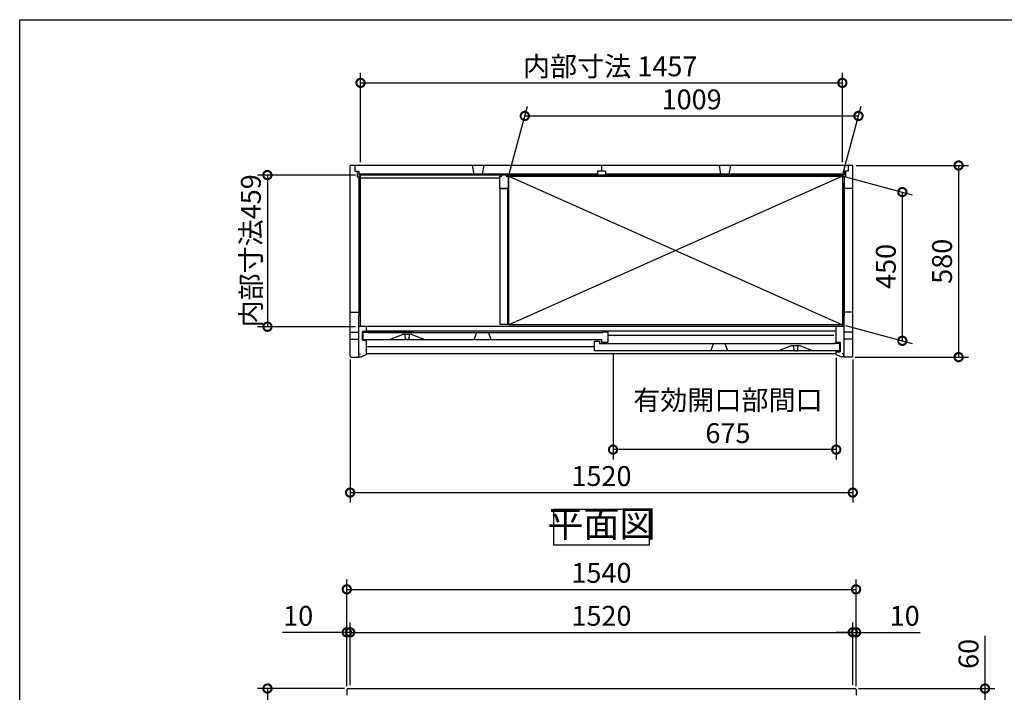
# Model space of a CAD drawing. Extents: x 70 to 8115, y 43 to 5705.
# Drawn here: x 70 to 3047, y 3669 to 5705 of the extents above; entities that cross this region are included whole.
import ezdxf

# ---------------------------------------------------------------- set-up
doc = ezdxf.new("R2010")
doc.units = 0
doc.header["$LTSCALE"] = 20
doc.header["$PDMODE"] = 3
doc.header["$PDSIZE"] = 2
doc.layers.get('0').update_dxf_attribs({"linetype": 'CONTINUOUS'})
doc.layers.get('DEFPOINTS').update_dxf_attribs({"linetype": 'CONTINUOUS'})
for name, color, linetype in [('仕様書枠', 230, 'CONTINUOUS'), ('寸法', 4, 'CONTINUOUS'), ('細線', 5, 'CONTINUOUS'), ('部品1', 7, 'CONTINUOUS')]:
    doc.layers.add(name, color=color, linetype=linetype)
doc.styles.add('STYLE1', font='isocp.shx', dxfattribs={"bigfont": 'bigfont.shx'})
doc.dimstyles.new('INABA_S20G', dxfattribs={"dimscale": 20, "dimtxt": 3, "dimasz": 2.5, "dimexe": 1.5, "dimexo": 0.5, "dimgap": 1, "dimtad": 3, "dimdec": 1, "dimdsep": 46, "dimtxsty": 'STYLE1', "dimblk1": 'DOTSMALL', "dimblk2": 'DOTSMALL', "dimsah": 1, "dimcen": 0, "dimclrt": 7, "dimadec": 0, "dimazin": 0, "dimtfac": 1, "dimtdec": 4, "dimtix": 1, "dimtmove": 0, "dimatfit": 3, "dimldrblk": 'DOTSMALL', "dimfxl": 1, "dimtolj": 1, "dimtzin": 0, "dimarcsym": 0})

# ---------------------------------------------------------------- blocks, each defined once
blk = doc.blocks.new('_DOTSMALL')
at = {"color": 0, "linetype": 'ByBlock', "ltscale": 50, "const_width": 0.5}
blk.add_lwpolyline([(-0.0625, 0, 1), (0.0625, 0, 1)], format="xyb", close=True, dxfattribs=at)
blk = doc.blocks.new('*D48')
at = {"layer": 'DEFPOINTS', "color": 0, "linetype": 'Continuous', "ltscale": 2}
for p in [(1062.2, 3680.5), (819.2, 2080.5), (1072.2, 2080.5)]:
    blk.add_point(p, dxfattribs=at)
at = {"layer": '寸法', "color": 0, "linetype": 'Continuous', "lineweight": -2, "ltscale": 2}
for p, q in [((1052.2, 3680.5), (789.2, 3680.5)), ((819.2, 3680.5), (819.2, 2080.5)), ((1062.2, 2080.5), (789.2, 2080.5))]:
    blk.add_line(p, q, dxfattribs=at)
at = {"layer": '寸法', "color": 0, "linetype": 'Continuous', "lineweight": -2, "ltscale": 2, "xscale": 50, "yscale": 50, "zscale": 50}
for p, rotation in [((819.2, 3680.5), 90), ((819.2, 2080.5), 270)]:
    blk.add_blockref('_DOTSMALL', p, dxfattribs=dict(at, rotation=rotation))
at = {"layer": '寸法', "color": 7, "linetype": 'Continuous', "lineweight": -3, "ltscale": 2, "insert": (769.2, 2880.5), "char_height": 60, "attachment_point": 5, "rotation": 90, "style": 'STYLE1'}
blk.add_mtext('\\A1;1600', dxfattribs=at)
blk = doc.blocks.new('*D50')
at = {"layer": 'DEFPOINTS', "color": 0, "linetype": 'Continuous', "ltscale": 2}
for p in [(2596.2, 3680.5), (2599, 3620.5), (2989.2, 3620.5)]:
    blk.add_point(p, dxfattribs=at)
at = {"layer": '寸法', "color": 0, "linetype": 'Continuous', "lineweight": -2, "ltscale": 2}
for p, q in [((2989.2, 3680.5), (2989.2, 3840.1)), ((2606.2, 3680.5), (3019.2, 3680.5)), ((2989.2, 3620.5), (2989.2, 3680.5)), ((2609, 3620.5), (3019.2, 3620.5))]:
    blk.add_line(p, q, dxfattribs=at)
at = {"layer": '寸法', "color": 0, "linetype": 'Continuous', "lineweight": -2, "ltscale": 2, "xscale": 50, "yscale": 50, "zscale": 50}
for p, rotation in [((2989.2, 3680.5), 90), ((2989.2, 3620.5), 270)]:
    blk.add_blockref('_DOTSMALL', p, dxfattribs=dict(at, rotation=rotation))
at = {"layer": '寸法', "color": 7, "linetype": 'Continuous', "lineweight": -3, "ltscale": 2, "insert": (2939.2, 3785.3), "char_height": 60, "attachment_point": 5, "rotation": 90, "style": 'STYLE1'}
blk.add_mtext('\\A1;60', dxfattribs=at)
blk = doc.blocks.new('*D53')
at = {"layer": 'DEFPOINTS', "color": 0, "linetype": 'Continuous', "ltscale": 2}
for p in [(2599.2, 3980.5), (1059.2, 3677.5), (2599.2, 3677.5)]:
    blk.add_point(p, dxfattribs=at)
at = {"layer": '寸法', "color": 0, "linetype": 'Continuous', "lineweight": -2, "ltscale": 2}
for p, q in [((1059.2, 3687.5), (1059.2, 4010.5)), ((2599.2, 3687.5), (2599.2, 4010.5)), ((1059.2, 3980.5), (2599.2, 3980.5))]:
    blk.add_line(p, q, dxfattribs=at)
at = {"layer": '寸法', "color": 0, "linetype": 'Continuous', "lineweight": -2, "ltscale": 2, "xscale": 50, "yscale": 50, "zscale": 50, "rotation": 180}
blk.add_blockref('_DOTSMALL', (1059.2, 3980.5), dxfattribs=at)
at = {"layer": '寸法', "color": 0, "linetype": 'Continuous', "lineweight": -2, "ltscale": 2, "xscale": 50, "yscale": 50, "zscale": 50}
blk.add_blockref('_DOTSMALL', (2599.2, 3980.5), dxfattribs=at)
at = {"layer": '寸法', "color": 7, "linetype": 'Continuous', "lineweight": -3, "ltscale": 2, "insert": (1829.2, 4030.5), "char_height": 60, "attachment_point": 5, "style": 'STYLE1'}
blk.add_mtext('\\A1;1540', dxfattribs=at)
blk = doc.blocks.new('*D54')
at = {"layer": 'DEFPOINTS', "color": 0, "linetype": 'Continuous', "ltscale": 2}
for p in [(1069.2, 3850.5), (1059.2, 3677.5), (1069.2, 3680.5)]:
    blk.add_point(p, dxfattribs=at)
at = {"layer": '寸法', "color": 0, "linetype": 'Continuous', "lineweight": -2, "ltscale": 2}
for p, q in [((1059.2, 3687.5), (1059.2, 3880.5)), ((1069.2, 3690.5), (1069.2, 3880.5)), ((1059.2, 3850.5), (865.2, 3850.5)), ((1069.2, 3850.5), (1059.2, 3850.5)), ((1069.2, 3850.5), (1119.2, 3850.5))]:
    blk.add_line(p, q, dxfattribs=at)
at = {"layer": '寸法', "color": 0, "linetype": 'Continuous', "lineweight": -2, "ltscale": 2, "xscale": 50, "yscale": 50, "zscale": 50}
blk.add_blockref('_DOTSMALL', (1059.2, 3850.5), dxfattribs=at)
at = {"layer": '寸法', "color": 0, "linetype": 'Continuous', "lineweight": -2, "ltscale": 2, "xscale": 50, "yscale": 50, "zscale": 50, "rotation": 180}
blk.add_blockref('_DOTSMALL', (1069.2, 3850.5), dxfattribs=at)
at = {"layer": '寸法', "color": 7, "linetype": 'Continuous', "lineweight": -3, "ltscale": 2, "insert": (912.2, 3900.5), "char_height": 60, "attachment_point": 5, "style": 'STYLE1'}
blk.add_mtext('\\A1;10', dxfattribs=at)
blk = doc.blocks.new('*D55')
at = {"layer": 'DEFPOINTS', "color": 0, "linetype": 'Continuous', "ltscale": 2}
for p in [(2589.2, 3850.5), (2589.2, 3680.5), (2599.2, 3677.5)]:
    blk.add_point(p, dxfattribs=at)
at = {"layer": '寸法', "color": 0, "linetype": 'Continuous', "lineweight": -2, "ltscale": 2}
for p, q in [((2589.2, 3690.5), (2589.2, 3880.5)), ((2599.2, 3687.5), (2599.2, 3880.5)), ((2589.2, 3850.5), (2539.2, 3850.5)), ((2589.2, 3850.5), (2599.2, 3850.5)), ((2599.2, 3850.5), (2793.3, 3850.5))]:
    blk.add_line(p, q, dxfattribs=at)
at = {"layer": '寸法', "color": 0, "linetype": 'Continuous', "lineweight": -2, "ltscale": 2, "xscale": 50, "yscale": 50, "zscale": 50}
blk.add_blockref('_DOTSMALL', (2589.2, 3850.5), dxfattribs=at)
at = {"layer": '寸法', "color": 0, "linetype": 'Continuous', "lineweight": -2, "ltscale": 2, "xscale": 50, "yscale": 50, "zscale": 50, "rotation": 180}
blk.add_blockref('_DOTSMALL', (2599.2, 3850.5), dxfattribs=at)
at = {"layer": '寸法', "color": 7, "linetype": 'Continuous', "lineweight": -3, "ltscale": 2, "insert": (2746.2, 3900.5), "char_height": 60, "attachment_point": 5, "style": 'STYLE1'}
blk.add_mtext('\\A1;10', dxfattribs=at)
blk = doc.blocks.new('*D56')
at = {"layer": 'DEFPOINTS', "color": 0, "linetype": 'Continuous', "ltscale": 2}
for p in [(2589.2, 3850.5), (1069.2, 3680.5), (2589.2, 3680.5)]:
    blk.add_point(p, dxfattribs=at)
at = {"layer": '寸法', "color": 0, "linetype": 'Continuous', "lineweight": -2, "ltscale": 2}
for p, q in [((1069.2, 3690.5), (1069.2, 3880.5)), ((2589.2, 3690.5), (2589.2, 3880.5)), ((1069.2, 3850.5), (2589.2, 3850.5))]:
    blk.add_line(p, q, dxfattribs=at)
at = {"layer": '寸法', "color": 0, "linetype": 'Continuous', "lineweight": -2, "ltscale": 2, "xscale": 50, "yscale": 50, "zscale": 50, "rotation": 180}
blk.add_blockref('_DOTSMALL', (1069.2, 3850.5), dxfattribs=at)
at = {"layer": '寸法', "color": 0, "linetype": 'Continuous', "lineweight": -2, "ltscale": 2, "xscale": 50, "yscale": 50, "zscale": 50}
blk.add_blockref('_DOTSMALL', (2589.2, 3850.5), dxfattribs=at)
at = {"layer": '寸法', "color": 7, "linetype": 'Continuous', "lineweight": -3, "ltscale": 2, "insert": (1829.2, 3900.5), "char_height": 60, "attachment_point": 5, "style": 'STYLE1'}
blk.add_mtext('\\A1;1520', dxfattribs=at)
blk = doc.blocks.new('*D69')
at = {"layer": 'DEFPOINTS', "color": 0, "linetype": 'Continuous', "ltscale": 2}
for p in [(2557.7, 5231.7), (2739.2, 5183), (2557.7, 4781.7)]:
    blk.add_point(p, dxfattribs=at)
at = {"layer": '寸法', "color": 0, "linetype": 'Continuous', "lineweight": -2, "ltscale": 2}
for p, q in [((2567.7, 5229), (2769.2, 5175)), ((2739.2, 4733), (2739.2, 5183)), ((2567.7, 4779), (2769.2, 4725))]:
    blk.add_line(p, q, dxfattribs=at)
at = {"layer": '寸法', "color": 0, "linetype": 'Continuous', "lineweight": -2, "ltscale": 2, "xscale": 50, "yscale": 50, "zscale": 50}
for p, rotation in [((2739.2, 5183), 90), ((2739.2, 4733), 270)]:
    blk.add_blockref('_DOTSMALL', p, dxfattribs=dict(at, rotation=rotation))
at = {"layer": '寸法', "color": 7, "linetype": 'Continuous', "lineweight": -3, "ltscale": 2, "insert": (2689.2, 4958), "char_height": 60, "attachment_point": 5, "rotation": 90, "style": 'STYLE1'}
blk.add_mtext('\\A1;450', dxfattribs=at)
blk = doc.blocks.new('*D70')
at = {"layer": 'DEFPOINTS', "color": 0, "linetype": 'Continuous', "ltscale": 2}
for p in [(1069.2, 4686.5), (2589.2, 4686.5), (2589.2, 4273.5)]:
    blk.add_point(p, dxfattribs=at)
at = {"layer": '寸法', "color": 0, "linetype": 'Continuous', "lineweight": -2, "ltscale": 2}
for p, q in [((1069.2, 4676.5), (1069.2, 4243.5)), ((2589.2, 4676.5), (2589.2, 4243.5)), ((1069.2, 4273.5), (2589.2, 4273.5))]:
    blk.add_line(p, q, dxfattribs=at)
at = {"layer": '寸法', "color": 0, "linetype": 'Continuous', "lineweight": -2, "ltscale": 2, "xscale": 50, "yscale": 50, "zscale": 50, "rotation": 180}
blk.add_blockref('_DOTSMALL', (1069.2, 4273.5), dxfattribs=at)
at = {"layer": '寸法', "color": 0, "linetype": 'Continuous', "lineweight": -2, "ltscale": 2, "xscale": 50, "yscale": 50, "zscale": 50}
blk.add_blockref('_DOTSMALL', (2589.2, 4273.5), dxfattribs=at)
at = {"layer": '寸法', "color": 7, "linetype": 'Continuous', "lineweight": -3, "ltscale": 2, "insert": (1829.2, 4323.5), "char_height": 60, "attachment_point": 5, "style": 'STYLE1'}
blk.add_mtext('\\A1;1520', dxfattribs=at)
blk = doc.blocks.new('*D71')
at = {"layer": 'DEFPOINTS', "color": 0, "linetype": 'Continuous', "ltscale": 2}
for p in [(2589.2, 5263.5), (2586.2, 4683.5), (2909.2, 4683.5)]:
    blk.add_point(p, dxfattribs=at)
at = {"layer": '寸法', "color": 0, "linetype": 'Continuous', "lineweight": -2, "ltscale": 2}
for p, q in [((2599.2, 5263.5), (2939.2, 5263.5)), ((2909.2, 5263.5), (2909.2, 4683.5)), ((2596.2, 4683.5), (2939.2, 4683.5))]:
    blk.add_line(p, q, dxfattribs=at)
at = {"layer": '寸法', "color": 0, "linetype": 'Continuous', "lineweight": -2, "ltscale": 2, "xscale": 50, "yscale": 50, "zscale": 50}
for p, rotation in [((2909.2, 5263.5), 90), ((2909.2, 4683.5), 270)]:
    blk.add_blockref('_DOTSMALL', p, dxfattribs=dict(at, rotation=rotation))
at = {"layer": '寸法', "color": 7, "linetype": 'Continuous', "lineweight": -3, "ltscale": 2, "insert": (2859.2, 4973.5), "char_height": 60, "attachment_point": 5, "rotation": 90, "style": 'STYLE1'}
blk.add_mtext('\\A1;580', dxfattribs=at)
blk = doc.blocks.new('*D72')
at = {"layer": 'DEFPOINTS', "color": 0, "linetype": 'Continuous', "ltscale": 2}
for p in [(1095.2, 5234.5), (819.2, 4775.5), (1095.2, 4775.5)]:
    blk.add_point(p, dxfattribs=at)
at = {"layer": '寸法', "color": 0, "linetype": 'Continuous', "lineweight": -2, "ltscale": 2}
for p, q in [((1085.2, 5234.5), (789.2, 5234.5)), ((819.2, 5234.5), (819.2, 4775.5)), ((1085.2, 4775.5), (789.2, 4775.5))]:
    blk.add_line(p, q, dxfattribs=at)
at = {"layer": '寸法', "color": 0, "linetype": 'Continuous', "lineweight": -2, "ltscale": 2, "xscale": 50, "yscale": 50, "zscale": 50}
for p, rotation in [((819.2, 5234.5), 90), ((819.2, 4775.5), 270)]:
    blk.add_blockref('_DOTSMALL', p, dxfattribs=dict(at, rotation=rotation))
at = {"layer": '寸法', "color": 7, "linetype": 'Continuous', "lineweight": -3, "ltscale": 2, "insert": (769.2, 5005), "char_height": 60, "attachment_point": 5, "rotation": 90, "style": 'STYLE1'}
blk.add_mtext('\\A1;内部寸法459', dxfattribs=at)
blk = doc.blocks.new('*D73')
at = {"layer": 'DEFPOINTS', "color": 0, "linetype": 'Continuous', "ltscale": 2}
for p in [(1864.2, 4703), (2539.2, 4691.5), (1864.2, 4403.5)]:
    blk.add_point(p, dxfattribs=at)
at = {"layer": '寸法', "color": 0, "linetype": 'Continuous', "lineweight": -2, "ltscale": 2}
for p, q in [((1864.2, 4693), (1864.2, 4373.5)), ((2539.2, 4681.5), (2539.2, 4373.5)), ((2539.2, 4403.5), (1864.2, 4403.5))]:
    blk.add_line(p, q, dxfattribs=at)
at = {"layer": '寸法', "color": 0, "linetype": 'Continuous', "lineweight": -2, "ltscale": 2, "xscale": 50, "yscale": 50, "zscale": 50, "rotation": 180}
blk.add_blockref('_DOTSMALL', (1864.2, 4403.5), dxfattribs=at)
at = {"layer": '寸法', "color": 0, "linetype": 'Continuous', "lineweight": -2, "ltscale": 2, "xscale": 50, "yscale": 50, "zscale": 50}
blk.add_blockref('_DOTSMALL', (2539.2, 4403.5), dxfattribs=at)
at = {"layer": '寸法', "color": 7, "linetype": 'Continuous', "lineweight": -3, "ltscale": 2, "insert": (2211.7, 4503.5), "char_height": 60, "attachment_point": 5, "style": 'STYLE1'}
blk.add_mtext('\\A1;有効開口部間口\\P675', dxfattribs=at)
blk = doc.blocks.new('*D74')
at = {"layer": 'DEFPOINTS', "color": 0, "linetype": 'Continuous', "ltscale": 2}
for p in [(2557.7, 5513.5), (1100.7, 5263.5), (2557.7, 5263.5)]:
    blk.add_point(p, dxfattribs=at)
at = {"layer": '寸法', "color": 0, "linetype": 'Continuous', "lineweight": -2, "ltscale": 2}
for p, q in [((1100.7, 5273.5), (1100.7, 5543.5)), ((2557.7, 5273.5), (2557.7, 5543.5)), ((1100.7, 5513.5), (2557.7, 5513.5))]:
    blk.add_line(p, q, dxfattribs=at)
at = {"layer": '寸法', "color": 0, "linetype": 'Continuous', "lineweight": -2, "ltscale": 2, "xscale": 50, "yscale": 50, "zscale": 50, "rotation": 180}
blk.add_blockref('_DOTSMALL', (1100.7, 5513.5), dxfattribs=at)
at = {"layer": '寸法', "color": 0, "linetype": 'Continuous', "lineweight": -2, "ltscale": 2, "xscale": 50, "yscale": 50, "zscale": 50}
blk.add_blockref('_DOTSMALL', (2557.7, 5513.5), dxfattribs=at)
at = {"layer": '寸法', "color": 7, "linetype": 'Continuous', "lineweight": -3, "ltscale": 2, "insert": (1855.6, 5563.5), "char_height": 60, "attachment_point": 5, "style": 'STYLE1'}
blk.add_mtext('\\A1;内部寸法 1457', dxfattribs=at)
blk = doc.blocks.new('*D75')
at = {"layer": 'DEFPOINTS', "color": 0, "linetype": 'Continuous', "ltscale": 2}
for p in [(2606.4, 5413.5), (1548.7, 5231.7), (2557.7, 5231.7)]:
    blk.add_point(p, dxfattribs=at)
at = {"layer": '寸法', "color": 0, "linetype": 'Continuous', "lineweight": -2, "ltscale": 2}
for p, q in [((1551.4, 5241.7), (1605.5, 5443.5)), ((2560.4, 5241.7), (2614.5, 5443.5)), ((1597.4, 5413.5), (2606.4, 5413.5))]:
    blk.add_line(p, q, dxfattribs=at)
at = {"layer": '寸法', "color": 0, "linetype": 'Continuous', "lineweight": -2, "ltscale": 2, "xscale": 50, "yscale": 50, "zscale": 50, "rotation": 180}
blk.add_blockref('_DOTSMALL', (1597.4, 5413.5), dxfattribs=at)
at = {"layer": '寸法', "color": 0, "linetype": 'Continuous', "lineweight": -2, "ltscale": 2, "xscale": 50, "yscale": 50, "zscale": 50}
blk.add_blockref('_DOTSMALL', (2606.4, 5413.5), dxfattribs=at)
at = {"layer": '寸法', "color": 7, "linetype": 'Continuous', "lineweight": -3, "ltscale": 2, "insert": (2101.9, 5463.5), "char_height": 60, "attachment_point": 5, "style": 'STYLE1'}
blk.add_mtext('\\A1;1009', dxfattribs=at)

msp = doc.modelspace()

# ---------------------------------------------------------------- linework, layer by layer
for p, q in [((1188.71, 4736.97), (1227.21, 4751.97)), ((1256.21, 4751.97), (1227.21, 4751.97)), ((1256.21, 4751.97), (1294.71, 4736.97)), ((2363.71, 4702.97), (2402.21, 4717.97)), ((2431.21, 4717.97), (2402.21, 4717.97)), ((2431.21, 4717.97), (2469.71, 4702.97))]:
    msp.add_line(p, q)
at = {"layer": '仕様書枠', "ltscale": 50}
for p, q in [((70, 5704.8), (8113.6, 5704.8)), ((70, 152), (70, 5704.8))]:
    msp.add_line(p, q, dxfattribs=at)
at = {"layer": '寸法', "color": 0}
for p, q in [((1059.21, 3677.48), (1059.21, 3660.48)), ((1062.21, 3680.48), (2596.21, 3680.48)), ((2599.21, 3677.48), (2599.21, 3660.48))]:
    msp.add_line(p, q, dxfattribs=at)
for centre, start, end in [((1062.21, 3677.48), 90, 180), ((2596.21, 3677.48), 0, 90)]:
    msp.add_arc(centre, 3, start, end, dxfattribs=at)
at = {"layer": '細線', "ltscale": 50}
for p, q in [((1817.21, 5237.47), (1095.21, 5237.47)), ((1817.21, 5234.47), (1095.21, 5234.47)), ((2563.21, 5237.47), (1841.21, 5237.47)), ((2563.21, 5234.47), (1841.21, 5234.47)), ((1095.21, 5208.47), (1095.21, 4809.97)), ((1098.01, 5208.47), (1098.01, 4809.97)), ((2560.41, 5208.47), (2560.41, 4809.97)), ((2563.21, 5208.47), (2563.21, 4809.97))]:
    msp.add_line(p, q, dxfattribs=at)
at = {"layer": '細線', "linetype": 'Continuous', "lineweight": -3, "ltscale": 2}
for p, q in [((2557.71, 5231.67), (1548.71, 4781.67)), ((1548.71, 5231.67), (2557.71, 4781.67))]:
    msp.add_line(p, q, dxfattribs=at)
at = {"layer": '部品1', "ltscale": 50}
for p, q in [((2589.21, 5263.47), (1069.21, 5263.47)), ((1069.21, 4861.23), (1069.21, 5263.47)), ((1083.21, 5263.47), (1083.21, 5246.47)), ((1083.21, 5246.47), (1095.21, 5246.47)), ((1090.71, 5246.47), (1090.71, 5229.47)), ((1095.21, 5246.47), (1095.21, 5233.87)), ((1438.71, 5263.47), (1443.71, 5237.47)), ((1473.71, 5263.47), (1468.71, 5237.47)), ((1817.21, 5246.47), (1817.21, 5233.87)), ((1841.21, 5246.47), (1817.21, 5246.47)), ((1829.21, 5263.47), (1829.21, 5246.47)), ((1841.21, 5246.47), (1841.21, 5233.87)), ((2184.71, 5263.47), (2189.71, 5237.47)), ((2219.71, 5263.47), (2214.71, 5237.47)), ((2575.21, 5246.47), (2563.21, 5246.47)), ((2563.21, 5246.47), (2563.21, 5233.87)), ((2567.71, 5246.47), (2567.71, 5229.47)), ((2575.21, 5263.47), (2575.21, 5246.47)), ((2589.21, 4861.23), (2589.21, 5263.47)), ((1090.71, 5229.47), (1099.21, 5229.47)), ((2563.21, 5233.87), (1095.21, 5233.87)), ((1099.21, 5229.47), (1099.21, 5233.87)), ((1521.71, 5224.77), (1100.71, 5224.77)), ((2559.21, 5229.47), (2559.21, 5233.87)), ((2567.71, 5229.47), (2559.21, 5229.47)), ((2589.21, 5193.47), (2563.21, 5193.47)), ((1069.21, 4686.47), (1069.21, 4931.14)), ((2589.21, 4686.47), (2589.21, 4909.5)), ((1069.21, 4819.47), (1095.21, 4819.47)), ((1095.21, 4683.47), (1095.21, 4809.97)), ((2589.21, 4819.47), (2563.21, 4819.47)), ((2563.21, 4683.47), (2563.21, 4809.97)), ((2563.21, 4775.97), (1095.21, 4775.97)), ((1119.21, 4761.97), (1119.21, 4775.97)), ((1069.21, 4759.07), (1095.21, 4759.07)), ((1069.21, 4737.87), (1095.21, 4737.87)), ((1106.21, 4735.97), (1106.21, 4759.97)), ((1108.21, 4761.97), (1118.48, 4761.97)), ((1108.71, 4758.97), (1124.71, 4758.97)), ((1108.71, 4736.97), (1108.71, 4758.97)), ((1108.71, 4736.97), (1829.71, 4736.97)), ((1118.48, 4761.97), (1260.4, 4761.97)), ((2539.21, 4761.97), (1119.21, 4761.97)), ((1124.71, 4757.97), (1124.71, 4758.97)), ((1124.71, 4757.97), (1833.71, 4757.97)), ((1829.71, 4736.97), (1829.71, 4728.97)), ((1849.71, 4758.97), (1833.71, 4758.97)), ((1833.71, 4758.97), (1833.71, 4757.97)), ((1849.71, 4728.97), (1849.71, 4758.97)), ((2589.21, 4759.07), (2563.21, 4759.07)), ((2589.21, 4737.87), (2563.21, 4737.87)), ((1119.21, 4733.97), (1108.21, 4733.97)), ((1119.21, 4691.47), (1119.21, 4733.97)), ((1808.71, 4702.97), (1808.71, 4731.97)), ((1808.71, 4731.97), (1823.71, 4731.97)), ((1823.71, 4731.97), (1823.71, 4724.97)), ((1823.71, 4724.97), (1833.71, 4724.97)), ((1829.71, 4728.97), (1849.71, 4728.97)), ((1833.71, 4724.97), (1833.71, 4723.97)), ((2533.71, 4723.97), (1833.71, 4723.97)), ((2549.71, 4724.97), (2533.71, 4724.97)), ((2533.71, 4723.97), (2533.71, 4724.97)), ((2549.71, 4702.97), (2549.71, 4724.97)), ((1072.21, 4683.47), (1095.21, 4683.47)), ((1096.01, 4683.97), (1096.01, 4692.97)), ((1096.01, 4692.97), (1100.81, 4692.97)), ((1096.01, 4683.97), (1103.81, 4683.97)), ((1119.21, 4691.47), (1103.81, 4683.97)), ((2539.21, 4693.47), (1119.21, 4693.47)), ((2549.71, 4702.97), (1808.71, 4702.97)), ((2539.21, 4691.47), (2554.61, 4683.97)), ((2562.41, 4683.97), (2554.61, 4683.97)), ((2562.41, 4692.97), (2557.61, 4692.97)), ((2562.41, 4683.97), (2562.41, 4692.97)), ((2586.21, 4683.47), (2563.21, 4683.47))]:
    msp.add_line(p, q, dxfattribs=at)
at = {"layer": '部品1'}
for p, q in [((1095.21, 5229.47), (1095.21, 5208.47)), ((1100.71, 4775.97), (1100.71, 5233.87)), ((2557.71, 5233.87), (2557.71, 5231.67)), ((2563.21, 5229.47), (2563.21, 5208.47)), ((1095.21, 5208.47), (1099.21, 5208.47)), ((1099.21, 5208.47), (1099.21, 5201.47)), ((2559.21, 5208.47), (2559.21, 5201.47)), ((2563.21, 5208.47), (2559.21, 5208.47)), ((1099.21, 4809.97), (1095.21, 4809.97)), ((1099.21, 4809.97), (1099.21, 4817.17)), ((2559.21, 4809.97), (2559.21, 4817.17)), ((2559.21, 4809.97), (2563.21, 4809.97)), ((2557.71, 4775.97), (2557.71, 4781.67))]:
    msp.add_line(p, q, dxfattribs=at)
at = {"layer": '部品1', "lineweight": -3, "ltscale": 2}
for p, q in [((2539.21, 4727.97), (2539.21, 4775.97)), ((2550.21, 4727.97), (2539.21, 4727.97)), ((2552.21, 4701.97), (2552.21, 4725.97)), ((2539.21, 4691.47), (2539.21, 4699.97)), ((2539.21, 4699.97), (2550.21, 4699.97))]:
    msp.add_line(p, q, dxfattribs=at)
at = {"layer": '部品1', "color": 5, "ltscale": 50}
for p, q in [((1234.91, 4739.28), (1234.91, 4737.27)), ((1235.21, 4751.97), (1235.21, 4751.24)), ((1241.71, 4736.97), (1235.21, 4736.97)), ((1236.71, 4741.27), (1236.71, 4741.87)), ((1241.71, 4736.97), (1248.21, 4736.97)), ((1246.71, 4741.27), (1246.71, 4741.87)), ((1248.21, 4751.97), (1248.21, 4751.24)), ((1248.51, 4739.28), (1248.51, 4737.27)), ((2531.71, 4748.47), (1849.71, 4748.47)), ((1808.71, 4714.47), (1119.21, 4714.47)), ((2409.91, 4705.28), (2409.91, 4703.27)), ((2410.21, 4717.97), (2410.21, 4717.24)), ((2411.71, 4707.27), (2411.71, 4707.87)), ((2421.71, 4707.27), (2421.71, 4707.87)), ((2423.21, 4717.97), (2423.21, 4717.24)), ((2423.51, 4705.28), (2423.51, 4703.27)), ((2416.71, 4702.97), (2410.21, 4702.97)), ((2416.71, 4702.97), (2423.21, 4702.97))]:
    msp.add_line(p, q, dxfattribs=at)
at = {"layer": '部品1', "ltscale": 4}
for p, q in [((1444.41, 4736.97), (1452.71, 4757.97)), ((1496.01, 4736.97), (1487.71, 4757.97)), ((2159.91, 4702.97), (2168.21, 4723.97)), ((2211.51, 4702.97), (2203.21, 4723.97))]:
    msp.add_line(p, q, dxfattribs=at)
at = {"layer": '部品1', "ltscale": 50}
msp.add_lwpolyline([(1540.71, 5231.67), (1546.71, 5231.67), (1546.71, 5193.67), (1521.71, 5193.67), (1521.71, 5231.67), (1527.71, 5231.67)], dxfattribs=at)
for points in [[(1548.71, 5231.67), (2557.71, 5231.67), (2557.71, 4781.67), (1548.71, 4781.67)], [(1523.21, 5193.67), (1545.21, 5193.67), (1545.21, 4781.97), (1523.21, 4781.97)], [(1684.9, 4223.47), (1973.52, 4223.47), (1973.52, 4113.9), (1684.9, 4113.9)]]:
    msp.add_lwpolyline(points, close=True, dxfattribs=at)
for centre, radius, start, end in [((1108.21, 4759.97), 2, 90, 180), ((1108.21, 4735.97), 2, 180, 270), ((1072.21, 4686.47), 3, 180, 270), ((2586.21, 4686.47), 3, 270, 0)]:
    msp.add_arc(centre, radius, start, end, dxfattribs=at)
at = {"layer": '部品1', "color": 5, "ltscale": 50}
for centre, radius, start, end in [((1235.11, 4739.28), 0.2, 95.73917, 180), ((1235.21, 4737.27), 0.3, 180, 270), ((1234.91, 4741.27), 1.8, 275.73917, 0), ((1235.71, 4751.24), 0.5, 180, 194.67139), ((1186.86, 4738.45), 50, 4.90668, 14.67139), ((1226.71, 4741.87), 10, 0, 4.90668), ((1256.71, 4741.87), 10, 175.09332, 180), ((1248.51, 4741.27), 1.8, 180, 264.26083), ((1296.56, 4738.45), 50, 165.32861, 175.09332), ((1247.71, 4751.24), 0.5, 345.32861, 0), ((1248.21, 4737.27), 0.3, 270, 0), ((1248.31, 4739.28), 0.2, 0, 84.26083), ((2410.11, 4705.28), 0.2, 95.73917, 180), ((2409.91, 4707.27), 1.8, 275.73917, 0), ((2410.71, 4717.24), 0.5, 180, 194.67139), ((2361.86, 4704.45), 50, 4.90668, 14.67139), ((2401.71, 4707.87), 10, 0, 4.90668), ((2431.71, 4707.87), 10, 175.09332, 180), ((2423.51, 4707.27), 1.8, 180, 264.26083), ((2471.56, 4704.45), 50, 165.32861, 175.09332), ((2422.71, 4717.24), 0.5, 345.32861, 0), ((2423.31, 4705.28), 0.2, 0, 84.26083), ((2410.21, 4703.27), 0.3, 180, 270), ((2423.21, 4703.27), 0.3, 270, 0)]:
    msp.add_arc(centre, radius, start, end, dxfattribs=at)
at = {"layer": '部品1', "lineweight": -3, "ltscale": 2}
for centre, start, end in [((2550.21, 4725.97), 0, 90), ((2550.21, 4701.97), 270, 0)]:
    msp.add_arc(centre, 2, start, end, dxfattribs=at)

# ---------------------------------------------------------------- texts
at = {"layer": '部品1', "color": 7, "ltscale": 50, "insert": (1829.21, 4168.69), "char_height": 80, "attachment_point": 5, "style": 'STYLE1'}
msp.add_mtext('平面図', dxfattribs=at)

# ---------------------------------------------------------------- dimensions: what is measured, and where the dimension line sits
at = {"layer": '寸法', "linetype": 'Continuous', "lineweight": -3, "ltscale": 2}
for base, p1, p2, text, picture, middle in [((2557.71, 5513.47), (1100.71, 5263.47), (2557.71, 5263.47), '内部寸法 <>', '*D74', (1855.57, 5513.47)), ((1864.21, 4403.47), (2539.21, 4691.47), (1864.21, 4702.97), '有効開口部間口\\P<>', '*D73', (2211.71, 4403.47))]:
    dim = msp.add_linear_dim(base=base, p1=p1, p2=p2, text=text, dimstyle='INABA_S20G', dxfattribs=at)
    dim.commit()
    dim.dimension.update_dxf_attribs({"geometry": picture, "text_midpoint": middle, "dimtype": 160})
for base, p1, p2, picture, middle in [((2606.42, 5413.47), (1548.71, 5231.67), (2557.71, 5231.67), '*D75', (2101.92, 5413.47)), ((2599.21, 3980.48), (1059.21, 3677.48), (2599.21, 3677.48), '*D53', (1829.21, 3980.48)), ((1069.21, 3850.48), (1059.21, 3677.48), (1069.21, 3680.48), '*D54', (912.19, 3850.48))]:
    dim = msp.add_linear_dim(base=base, p1=p1, p2=p2, dimstyle='INABA_S20G', dxfattribs=at)
    dim.commit()
    dim.dimension.update_dxf_attribs({"geometry": picture, "text_midpoint": middle, "dimtype": 160})
dim = msp.add_linear_dim(base=(2909.21, 4683.47), p1=(2589.21, 5263.47), p2=(2586.21, 4683.47), angle=90, dimstyle='INABA_S20G', dxfattribs=at)
dim.commit()
dim.dimension.update_dxf_attribs({"geometry": '*D71', "text_midpoint": (2859.21, 4973.47)})
dim = msp.add_linear_dim(base=(819.21, 4775.47), p1=(1095.21, 5234.47), p2=(1095.21, 4775.47), angle=90, text='内部寸法<>', dimstyle='INABA_S20G', dxfattribs=at)
dim.commit()
dim.dimension.update_dxf_attribs({"geometry": '*D72', "text_midpoint": (769.21, 5004.97)})
for base, p1, p2, angle, picture, middle in [((2739.21, 5183.04), (2557.71, 4781.67), (2557.71, 5231.67), 270, '*D69', (2739.21, 4958.04)), ((2589.21, 3850.48), (2599.21, 3677.48), (2589.21, 3680.48), 180, '*D55', (2746.23, 3850.48)), ((2989.21, 3620.48), (2596.21, 3680.48), (2599.01, 3620.48), 90, '*D50', (2989.21, 3785.3)), ((819.21, 2080.48), (1062.21, 3680.48), (1072.21, 2080.48), 90, '*D48', (819.21, 2880.48))]:
    dim = msp.add_linear_dim(base=base, p1=p1, p2=p2, angle=angle, dimstyle='INABA_S20G', dxfattribs=at)
    dim.commit()
    dim.dimension.update_dxf_attribs({"geometry": picture, "text_midpoint": middle, "dimtype": 160})
for base, p1, p2, picture, middle in [((2589.21, 4273.47), (1069.21, 4686.47), (2589.21, 4686.47), '*D70', (1829.21, 4323.48)), ((2589.21, 3850.48), (1069.21, 3680.48), (2589.21, 3680.48), '*D56', (1829.21, 3900.49))]:
    dim = msp.add_linear_dim(base=base, p1=p1, p2=p2, dimstyle='INABA_S20G', dxfattribs=at)
    dim.commit()
    dim.dimension.update_dxf_attribs({"geometry": picture, "text_midpoint": middle})

doc.saveas('drawing.dxf')
